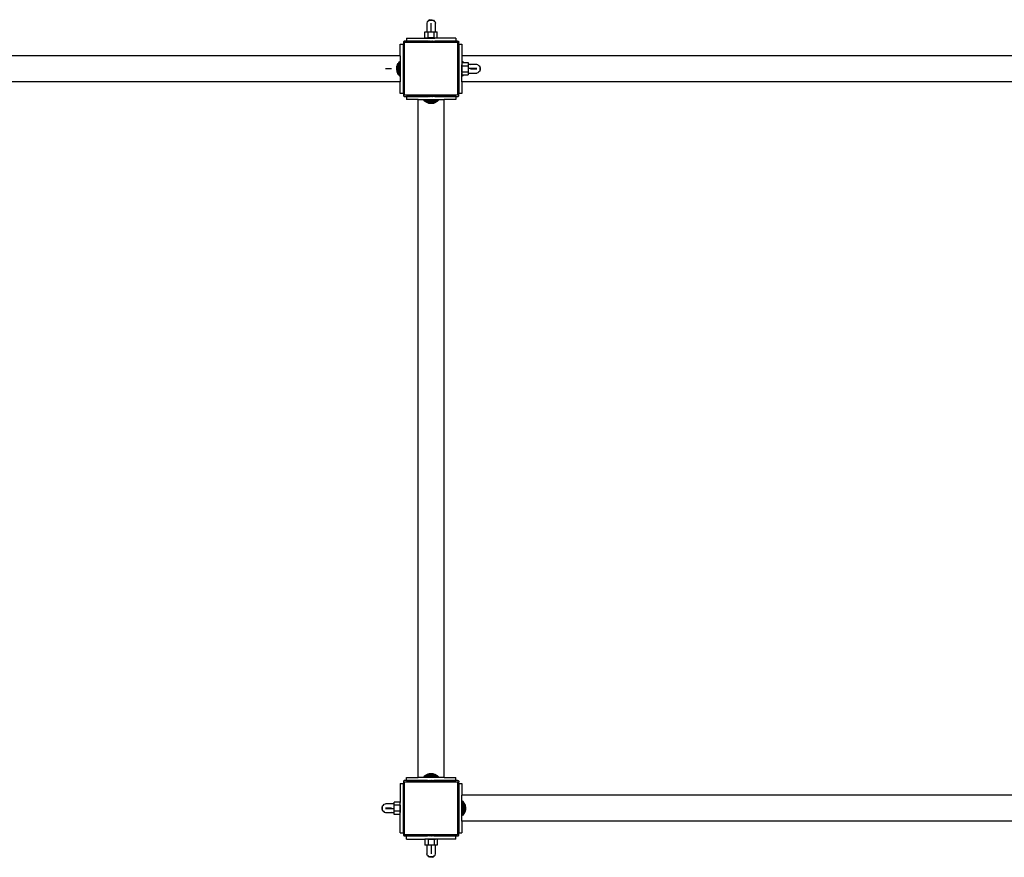
# Model space of a CAD drawing. Units: millimetres. Extents: x 1 to 154, y 0 to 160.
# Drawn here: x 77 to 99, y 117 to 135 of the extents above; entities that cross this region are included whole.
import ezdxf

# ---------------------------------------------------------------- set-up
doc = ezdxf.new("R2010")
doc.units = ezdxf.units.MM
doc.layers.add('Vrstva 1', color=7, linetype='Continuous')

# ---------------------------------------------------------------- blocks, each defined once
blk = doc.blocks.new('WO_04_01_B_top')
at = {"layer": 'Vrstva 1'}
for p, q in [((28816.849, 13420.197), (28816.205, 13418.304)), ((28816.205, 13418.304), (28816.205, 13404.304)), ((28818.134, 13421.727), (28816.849, 13420.197)), ((28819.488, 13423.085), (28818.134, 13421.727)), ((28819.546, 13423.085), (28819.488, 13423.085)), ((28821.311, 13423.899), (28819.546, 13423.085)), ((28819.546, 13423.085), (28826.836, 13423.085)), ((28821.311, 13423.899), (28825.071, 13423.899)), ((28822.753, 13418.304), (28822.753, 13404.304)), ((28823.191, 13408.304), (28823.191, 13418.304)), ((28823.191, 13408.304), (28823.191, 13418.304)), ((28825.071, 13423.899), (28826.836, 13423.085)), ((28826.894, 13423.085), (28826.836, 13423.085)), ((28826.894, 13423.085), (28828.248, 13421.727)), ((28828.248, 13421.727), (28829.534, 13420.197)), ((28829.534, 13420.197), (28830.177, 13418.304)), ((28830.177, 13404.304), (28830.177, 13418.304)), ((28813.191, 13394.304), (28813.191, 13404.304)), ((28813.191, 13404.304), (28816.205, 13404.304)), ((28816.205, 13404.304), (28818.191, 13404.304)), ((28816.534, 13409.271), (28816.315, 13408.628)), ((28818.191, 13394.304), (28818.191, 13404.304)), ((28818.191, 13404.304), (28822.753, 13404.304)), ((28822.753, 13404.304), (28828.191, 13404.304)), ((28828.191, 13394.304), (28828.191, 13404.304)), ((28828.191, 13404.304), (28830.177, 13404.304)), ((28830.177, 13404.304), (28833.191, 13404.304)), ((28833.191, 13394.304), (28833.191, 13404.304)), ((28773.191, 13384.204), (28778.191, 13384.204)), ((28773.191, 13365.204), (28773.191, 13384.204)), ((28778.259, 13387.721), (28778.191, 13387.204)), ((28778.191, 13387.204), (28778.191, 13384.204)), ((28778.191, 13387.204), (28778.191, 13350.192)), ((28778.191, 13304.204), (28778.191, 13384.204)), ((28778.343, 13387.969), (28778.259, 13387.721)), ((28778.459, 13388.204), (28778.343, 13387.969)), ((28778.605, 13388.421), (28778.459, 13388.204)), ((28778.777, 13388.618), (28778.605, 13388.421)), ((28778.974, 13388.79), (28778.777, 13388.618)), ((28779.191, 13388.936), (28778.974, 13388.79)), ((28779.426, 13389.051), (28779.191, 13388.936)), ((28779.674, 13389.135), (28779.426, 13389.051)), ((28780.191, 13389.204), (28779.674, 13389.135)), ((28783.191, 13389.204), (28780.191, 13389.204)), ((28818.125, 13389.204), (28780.191, 13389.204)), ((28780.191, 13387.204), (28866.191, 13387.204)), ((28780.191, 13301.204), (28780.191, 13387.204)), ((28783.191, 13394.204), (28783.191, 13389.204)), ((28783.191, 13394.204), (28816.571, 13394.204)), ((28783.191, 13389.204), (28863.191, 13389.204)), ((28813.191, 13394.304), (28817.203, 13394.304)), ((28816.6, 13394.204), (28816.571, 13394.204)), ((28816.626, 13394.204), (28816.571, 13394.204)), ((28816.6, 13394.204), (28816.626, 13394.204)), ((28816.658, 13394.204), (28816.6, 13394.204)), ((28816.626, 13394.204), (28816.658, 13394.204)), ((28817.203, 13394.204), (28816.658, 13394.204)), ((28817.203, 13394.204), (28817.203, 13394.304)), ((28818.191, 13394.304), (28817.203, 13394.304)), ((28817.203, 13394.204), (28829.179, 13394.204)), ((28828.191, 13394.304), (28818.191, 13394.304)), ((28820.301, 13389.204), (28819.665, 13389.204)), ((28823.191, 13389.204), (28822.439, 13389.204)), ((28825.4, 13389.204), (28824.683, 13389.204)), ((28828.191, 13394.304), (28829.179, 13394.304)), ((28829.179, 13394.204), (28829.179, 13394.304)), ((28829.179, 13394.304), (28833.191, 13394.304)), ((28863.191, 13394.204), (28829.179, 13394.204)), ((28866.191, 13389.204), (28829.179, 13389.204)), ((28863.191, 13394.204), (28863.191, 13389.204)), ((28866.191, 13389.204), (28863.191, 13389.204)), ((28866.191, 13389.204), (28866.709, 13389.135)), ((28866.191, 13389.204), (28866.709, 13389.135)), ((28866.191, 13387.204), (28866.191, 13301.204)), ((28866.709, 13389.135), (28866.957, 13389.051)), ((28866.709, 13389.135), (28867.191, 13388.936)), ((28866.957, 13389.051), (28867.191, 13388.936)), ((28867.191, 13388.936), (28867.409, 13388.79)), ((28867.191, 13388.936), (28867.605, 13388.618)), ((28867.409, 13388.79), (28867.605, 13388.618)), ((28867.605, 13388.618), (28867.778, 13388.421)), ((28867.605, 13388.618), (28867.923, 13388.204)), ((28867.778, 13388.421), (28867.923, 13388.204)), ((28867.923, 13388.204), (28868.039, 13387.969)), ((28867.923, 13388.204), (28868.123, 13387.721)), ((28868.039, 13387.969), (28868.123, 13387.721)), ((28868.123, 13387.721), (28868.191, 13387.204)), ((28868.123, 13387.721), (28868.191, 13387.204)), ((28868.191, 13384.204), (28868.191, 13387.204)), ((28868.191, 13350.192), (28868.191, 13387.204)), ((28868.191, 13384.204), (28873.191, 13384.204)), ((28868.191, 13384.204), (28868.191, 13304.204)), ((28873.191, 13384.204), (28873.191, 13365.204)), ((28773.191, 13365.204), (27673.191, 13365.204)), ((28773.191, 13365.204), (28773.191, 13350.192)), ((29973.191, 13365.204), (28873.191, 13365.204)), ((28873.191, 13365.204), (28873.191, 13350.824)), ((28767.279, 13346.406), (28767.441, 13347.497)), ((28767.441, 13347.497), (28767.682, 13348.574)), ((28767.441, 13347.497), (28767.441, 13340.91)), ((28767.682, 13348.574), (28767.999, 13349.631)), ((28767.682, 13348.574), (28767.682, 13339.833)), ((28767.999, 13349.631), (28768.392, 13350.627)), ((28767.999, 13338.807), (28767.999, 13349.631)), ((28768.392, 13350.663), (28768.858, 13351.623)), ((28768.392, 13350.663), (28768.392, 13350.627)), ((28768.392, 13350.627), (28768.392, 13338.446)), ((28768.858, 13351.665), (28769.394, 13352.584)), ((28768.858, 13351.665), (28768.858, 13351.623)), ((28768.858, 13351.623), (28768.858, 13337.431)), ((28769.394, 13352.631), (28769.999, 13353.557)), ((28769.394, 13352.631), (28769.394, 13352.584)), ((28769.394, 13352.584), (28769.394, 13336.691)), ((28769.999, 13353.557), (28770.67, 13354.437)), ((28769.999, 13353.557), (28769.999, 13334.851)), ((28770.67, 13354.437), (28771.401, 13355.269)), ((28770.67, 13354.437), (28770.67, 13333.97)), ((28771.401, 13355.269), (28772.191, 13356.046)), ((28771.401, 13355.269), (28771.401, 13333.139)), ((28772.191, 13356.046), (28772.191, 13350.192)), ((28772.191, 13350.192), (28773.191, 13350.192)), ((28772.191, 13338.215), (28772.191, 13350.192)), ((28773.191, 13350.192), (28773.191, 13338.215)), ((28873.191, 13350.795), (28873.191, 13350.824)), ((28873.191, 13350.769), (28873.191, 13350.824)), ((28873.191, 13350.795), (28873.191, 13350.769)), ((28873.191, 13350.737), (28873.191, 13350.795)), ((28873.191, 13350.769), (28873.191, 13350.737)), ((28873.191, 13350.192), (28873.191, 13350.737)), ((28873.291, 13350.192), (28873.191, 13350.192)), ((28873.191, 13350.192), (28873.191, 13338.215)), ((28873.291, 13354.204), (28874.191, 13354.204)), ((28873.291, 13354.204), (28873.291, 13350.192)), ((28873.291, 13349.204), (28873.291, 13350.192)), ((28873.291, 13349.204), (28883.291, 13349.204)), ((28873.291, 13339.204), (28873.291, 13349.204)), ((28874.981, 13355.269), (28874.191, 13356.046)), ((28874.191, 13354.204), (28874.191, 13356.046)), ((28874.191, 13354.204), (28874.981, 13354.204)), ((28875.713, 13354.437), (28874.981, 13355.269)), ((28874.981, 13354.204), (28874.981, 13355.269)), ((28874.981, 13354.204), (28875.713, 13354.204)), ((28875.891, 13354.204), (28875.713, 13354.437)), ((28875.713, 13354.437), (28875.713, 13354.204)), ((28875.713, 13354.204), (28875.891, 13354.204)), ((28875.891, 13354.204), (28883.291, 13354.204)), ((28883.291, 13354.204), (28883.291, 13351.19)), ((28883.291, 13351.19), (28883.291, 13349.204)), ((28897.291, 13351.19), (28883.291, 13351.19)), ((28883.291, 13349.204), (28883.291, 13344.642)), ((28888.258, 13350.861), (28887.615, 13351.08)), ((28899.184, 13350.546), (28897.291, 13351.19)), ((28900.714, 13349.261), (28899.184, 13350.546)), ((28902.073, 13347.907), (28900.714, 13349.261)), ((28902.073, 13347.848), (28902.073, 13347.907)), ((28902.887, 13346.084), (28902.073, 13347.848)), ((28902.073, 13347.848), (28902.073, 13340.559)), ((28759.091, 13344.204), (28749.091, 13344.204)), ((28759.091, 13344.204), (28749.091, 13344.204)), ((28767.279, 13342.001), (28767.279, 13346.406)), ((28767.279, 13342.001), (28767.441, 13340.91)), ((28767.682, 13339.833), (28767.999, 13338.807)), ((28767.999, 13338.776), (28767.999, 13338.807)), ((28767.999, 13338.776), (28768.38, 13337.776)), ((28768.38, 13337.776), (28768.392, 13338.446)), ((28768.392, 13337.744), (28768.38, 13337.776)), ((28768.858, 13337.431), (28768.842, 13336.777)), ((28768.842, 13336.777), (28768.858, 13336.743)), ((28768.858, 13336.743), (28769.374, 13335.813)), ((28769.374, 13335.813), (28769.394, 13336.691)), ((28769.394, 13335.776), (28769.374, 13335.813)), ((28769.394, 13335.776), (28769.999, 13334.851)), ((28769.999, 13334.851), (28770.67, 13333.97)), ((28770.67, 13333.97), (28771.401, 13333.139)), ((28771.401, 13333.139), (28772.191, 13332.361)), ((28772.191, 13338.215), (28773.191, 13338.215)), ((28772.191, 13338.215), (28772.191, 13332.361)), ((28773.191, 13338.215), (28773.191, 13323.204)), ((28778.191, 13338.215), (28778.191, 13301.204)), ((28868.191, 13301.204), (28868.191, 13338.215)), ((28873.291, 13338.215), (28873.191, 13338.215)), ((28873.191, 13323.204), (28873.191, 13338.215)), ((28873.291, 13339.204), (28883.291, 13339.204)), ((28873.291, 13339.204), (28873.291, 13338.215)), ((28873.291, 13338.215), (28873.291, 13334.204)), ((28873.291, 13334.204), (28874.191, 13334.204)), ((28874.191, 13334.204), (28874.981, 13334.204)), ((28874.191, 13334.204), (28874.191, 13332.361)), ((28874.981, 13333.139), (28874.191, 13332.361)), ((28874.981, 13334.204), (28875.713, 13334.204)), ((28874.981, 13333.139), (28874.981, 13334.204)), ((28875.713, 13333.97), (28874.981, 13333.139)), ((28875.891, 13334.204), (28875.713, 13333.97)), ((28875.713, 13334.204), (28875.713, 13333.97)), ((28875.713, 13334.204), (28875.891, 13334.204)), ((28875.891, 13334.204), (28883.291, 13334.204)), ((28897.291, 13344.642), (28883.291, 13344.642)), ((28883.291, 13344.642), (28883.291, 13339.204)), ((28883.291, 13339.204), (28883.291, 13337.217)), ((28883.291, 13337.217), (28883.291, 13334.204)), ((28883.291, 13337.217), (28897.291, 13337.217)), ((28887.291, 13344.204), (28897.291, 13344.204)), ((28887.291, 13344.204), (28897.291, 13344.204)), ((28899.184, 13337.861), (28897.291, 13337.217)), ((28900.714, 13339.147), (28899.184, 13337.861)), ((28902.073, 13340.5), (28900.714, 13339.147)), ((28902.887, 13342.324), (28902.073, 13340.559)), ((28902.073, 13340.5), (28902.073, 13340.559)), ((28902.887, 13346.084), (28902.887, 13342.324)), ((28773.191, 13323.204), (27673.191, 13323.204)), ((28773.191, 13304.204), (28773.191, 13323.204)), ((29973.191, 13323.204), (28873.191, 13323.204)), ((28873.191, 13323.204), (28873.191, 13304.204)), ((28778.191, 13304.204), (28773.191, 13304.204)), ((28778.191, 13304.204), (28778.191, 13301.204)), ((28778.191, 13301.204), (28778.259, 13300.686)), ((28778.259, 13300.686), (28778.343, 13300.438)), ((28778.343, 13300.438), (28778.459, 13300.204)), ((28778.459, 13300.204), (28778.605, 13299.986)), ((28778.605, 13299.986), (28778.777, 13299.789)), ((28778.777, 13299.789), (28778.974, 13299.617)), ((28778.974, 13299.617), (28779.191, 13299.472)), ((28779.191, 13299.472), (28779.426, 13299.356)), ((28779.426, 13299.356), (28779.674, 13299.272)), ((28779.674, 13299.272), (28780.191, 13299.204)), ((28866.191, 13301.204), (28780.191, 13301.204)), ((28780.191, 13299.204), (28783.191, 13299.204)), ((28780.191, 13299.204), (28818.125, 13299.204)), ((28783.191, 13299.204), (28783.191, 13294.204)), ((28863.191, 13299.204), (28783.191, 13299.204)), ((28819.665, 13299.204), (28820.301, 13299.204)), ((28822.439, 13299.204), (28823.191, 13299.204)), ((28824.683, 13299.204), (28825.4, 13299.204)), ((28829.179, 13299.204), (28866.191, 13299.204)), ((28863.191, 13299.204), (28863.191, 13294.204)), ((28863.191, 13299.204), (28866.191, 13299.204)), ((28866.191, 13299.204), (28866.709, 13299.272)), ((28866.709, 13299.272), (28866.957, 13299.356)), ((28866.957, 13299.356), (28867.191, 13299.472)), ((28867.191, 13299.472), (28867.409, 13299.617)), ((28867.409, 13299.617), (28867.605, 13299.789)), ((28867.605, 13299.789), (28867.778, 13299.986)), ((28867.778, 13299.986), (28867.923, 13300.204)), ((28867.923, 13300.204), (28868.039, 13300.438)), ((28868.039, 13300.438), (28868.123, 13300.686)), ((28868.123, 13300.686), (28868.191, 13301.204)), ((28873.191, 13304.204), (28868.191, 13304.204)), ((28868.191, 13301.204), (28868.191, 13304.204)), ((28802.191, 13294.204), (28783.191, 13294.204)), ((28802.191, 12194.204), (28802.191, 13294.204)), ((28802.191, 13294.204), (28817.203, 13294.204)), ((28812.126, 13292.414), (28811.349, 13293.204)), ((28811.349, 13293.204), (28817.203, 13293.204)), ((28812.957, 13291.682), (28812.126, 13292.414)), ((28812.126, 13292.414), (28834.256, 13292.414)), ((28813.838, 13291.012), (28812.957, 13291.682)), ((28812.957, 13291.682), (28833.425, 13291.682)), ((28814.764, 13290.407), (28813.838, 13291.012)), ((28813.838, 13291.012), (28832.544, 13291.012)), ((28814.764, 13290.407), (28814.811, 13290.407)), ((28815.73, 13289.87), (28814.811, 13290.407)), ((28814.811, 13290.407), (28830.703, 13290.407)), ((28815.73, 13289.87), (28815.772, 13289.87)), ((28816.732, 13289.404), (28815.772, 13289.87)), ((28815.772, 13289.87), (28829.964, 13289.87)), ((28816.732, 13289.404), (28816.768, 13289.404)), ((28817.764, 13289.011), (28816.768, 13289.404)), ((28816.768, 13289.404), (28828.949, 13289.404)), ((28817.203, 13293.204), (28817.203, 13294.204)), ((28817.203, 13294.204), (28829.179, 13294.204)), ((28829.179, 13293.204), (28817.203, 13293.204)), ((28818.821, 13288.694), (28817.764, 13289.011)), ((28828.588, 13289.011), (28817.764, 13289.011)), ((28819.898, 13288.453), (28818.821, 13288.694)), ((28818.821, 13288.694), (28827.562, 13288.694)), ((28820.989, 13288.291), (28819.898, 13288.453)), ((28819.898, 13288.453), (28826.485, 13288.453)), ((28825.394, 13288.291), (28820.989, 13288.291)), ((28825.394, 13288.291), (28826.485, 13288.453)), ((28827.562, 13288.694), (28828.588, 13289.011)), ((28828.619, 13289.011), (28828.588, 13289.011)), ((28828.619, 13289.011), (28829.619, 13289.392)), ((28829.619, 13289.392), (28828.949, 13289.404)), ((28829.179, 13293.204), (28829.179, 13294.204)), ((28829.179, 13294.204), (28844.191, 13294.204)), ((28829.179, 13293.204), (28835.034, 13293.204)), ((28829.651, 13289.404), (28829.619, 13289.392)), ((28829.964, 13289.87), (28830.618, 13289.854)), ((28830.618, 13289.854), (28830.652, 13289.87)), ((28830.652, 13289.87), (28831.582, 13290.387)), ((28831.582, 13290.387), (28830.703, 13290.407)), ((28831.618, 13290.407), (28831.582, 13290.387)), ((28831.618, 13290.407), (28832.544, 13291.012)), ((28832.544, 13291.012), (28833.425, 13291.682)), ((28833.425, 13291.682), (28834.256, 13292.414)), ((28834.256, 13292.414), (28835.034, 13293.204)), ((28844.191, 12194.204), (28844.191, 13294.204)), ((28863.191, 13294.204), (28844.191, 13294.204)), ((28812.126, 12195.993), (28811.349, 12195.204)), ((28812.957, 12196.725), (28812.126, 12195.993)), ((28834.256, 12195.993), (28812.126, 12195.993)), ((28813.838, 12197.395), (28812.957, 12196.725)), ((28833.425, 12196.725), (28812.957, 12196.725)), ((28814.764, 12198), (28813.838, 12197.395)), ((28832.544, 12197.395), (28813.838, 12197.395)), ((28814.764, 12198), (28814.8, 12198.021)), ((28815.73, 12198.537), (28814.8, 12198.021)), ((28814.8, 12198.021), (28815.679, 12198)), ((28831.571, 12198), (28815.679, 12198)), ((28815.765, 12198.553), (28815.73, 12198.537)), ((28816.419, 12198.537), (28815.765, 12198.553)), ((28830.61, 12198.537), (28816.419, 12198.537)), ((28816.732, 12199.003), (28816.764, 12199.015)), ((28817.764, 12199.396), (28816.764, 12199.015)), ((28816.764, 12199.015), (28817.433, 12199.003)), ((28829.614, 12199.003), (28817.433, 12199.003)), ((28817.764, 12199.396), (28817.794, 12199.396)), ((28818.821, 12199.713), (28817.794, 12199.396)), ((28817.794, 12199.396), (28828.619, 12199.396)), ((28827.562, 12199.713), (28818.821, 12199.713)), ((28820.989, 12200.116), (28819.898, 12199.954)), ((28826.485, 12199.954), (28819.898, 12199.954)), ((28820.989, 12200.116), (28825.394, 12200.116)), ((28825.394, 12200.116), (28826.485, 12199.954)), ((28826.485, 12199.954), (28827.562, 12199.713)), ((28827.562, 12199.713), (28828.619, 12199.396)), ((28828.619, 12199.396), (28829.614, 12199.003)), ((28829.651, 12199.003), (28829.614, 12199.003)), ((28829.651, 12199.003), (28830.61, 12198.537)), ((28830.652, 12198.537), (28830.61, 12198.537)), ((28830.652, 12198.537), (28831.571, 12198)), ((28831.618, 12198), (28831.571, 12198)), ((28831.618, 12198), (28832.544, 12197.395)), ((28832.544, 12197.395), (28833.425, 12196.725)), ((28833.425, 12196.725), (28834.256, 12195.993)), ((28834.256, 12195.993), (28835.034, 12195.204)), ((28773.191, 12184.204), (28778.191, 12184.204)), ((28773.191, 12184.204), (28773.191, 12153.319)), ((28778.259, 12187.721), (28778.191, 12187.204)), ((28778.191, 12187.204), (28778.191, 12184.204)), ((28778.191, 12187.204), (28778.191, 12150.192)), ((28778.191, 12104.204), (28778.191, 12184.204)), ((28778.343, 12187.969), (28778.259, 12187.721)), ((28778.459, 12188.204), (28778.343, 12187.969)), ((28778.605, 12188.421), (28778.459, 12188.204)), ((28778.777, 12188.618), (28778.605, 12188.421)), ((28778.974, 12188.79), (28778.777, 12188.618)), ((28779.191, 12188.936), (28778.974, 12188.79)), ((28779.426, 12189.051), (28779.191, 12188.936)), ((28779.674, 12189.135), (28779.426, 12189.051)), ((28780.191, 12189.204), (28779.674, 12189.135)), ((28783.191, 12189.204), (28780.191, 12189.204)), ((28817.203, 12189.204), (28780.191, 12189.204)), ((28780.191, 12187.204), (28866.191, 12187.204)), ((28780.191, 12101.204), (28780.191, 12187.204)), ((28783.191, 12189.204), (28783.191, 12194.204)), ((28783.191, 12194.204), (28802.191, 12194.204)), ((28783.191, 12189.204), (28863.191, 12189.204)), ((28817.203, 12194.204), (28802.191, 12194.204)), ((28817.203, 12195.204), (28811.349, 12195.204)), ((28817.203, 12195.204), (28817.203, 12194.204)), ((28817.203, 12195.204), (28829.179, 12195.204)), ((28829.179, 12194.204), (28817.203, 12194.204)), ((28821.699, 12189.204), (28820.982, 12189.204)), ((28823.943, 12189.204), (28823.191, 12189.204)), ((28826.718, 12189.204), (28826.082, 12189.204)), ((28866.191, 12189.204), (28828.257, 12189.204)), ((28829.179, 12195.204), (28829.179, 12194.204)), ((28835.034, 12195.204), (28829.179, 12195.204)), ((28844.191, 12194.204), (28829.179, 12194.204)), ((28844.191, 12194.204), (28863.191, 12194.204)), ((28863.191, 12189.204), (28863.191, 12194.204)), ((28866.191, 12189.204), (28863.191, 12189.204)), ((28866.191, 12189.204), (28866.709, 12189.135)), ((28866.191, 12189.204), (28866.709, 12189.135)), ((28866.191, 12187.204), (28866.191, 12101.204)), ((28866.709, 12189.135), (28866.957, 12189.051)), ((28866.709, 12189.135), (28867.191, 12188.936)), ((28866.957, 12189.051), (28867.191, 12188.936)), ((28867.191, 12188.936), (28867.409, 12188.79)), ((28867.191, 12188.936), (28867.605, 12188.618)), ((28867.409, 12188.79), (28867.605, 12188.618)), ((28867.605, 12188.618), (28867.778, 12188.421)), ((28867.605, 12188.618), (28867.923, 12188.204)), ((28867.778, 12188.421), (28867.923, 12188.204)), ((28867.923, 12188.204), (28868.039, 12187.969)), ((28867.923, 12188.204), (28868.123, 12187.721)), ((28868.039, 12187.969), (28868.123, 12187.721)), ((28868.123, 12187.721), (28868.191, 12187.204)), ((28868.123, 12187.721), (28868.191, 12187.204)), ((28868.191, 12184.204), (28868.191, 12187.204)), ((28868.191, 12150.192), (28868.191, 12187.204)), ((28868.191, 12184.204), (28873.191, 12184.204)), ((28868.191, 12184.204), (28868.191, 12104.204)), ((28873.191, 12184.204), (28873.191, 12165.204)), ((29973.191, 12165.204), (28873.191, 12165.204)), ((28873.191, 12150.192), (28873.191, 12165.204)), ((28744.31, 12147.907), (28745.668, 12149.261)), ((28745.668, 12149.261), (28747.198, 12150.546)), ((28747.198, 12150.546), (28749.091, 12151.19)), ((28763.091, 12151.19), (28749.091, 12151.19)), ((28773.091, 12154.204), (28763.091, 12154.204)), ((28763.091, 12151.19), (28763.091, 12154.204)), ((28763.091, 12149.204), (28763.091, 12151.19)), ((28773.091, 12149.204), (28763.091, 12149.204)), ((28763.091, 12143.765), (28763.091, 12149.204)), ((28773.091, 12150.192), (28773.091, 12154.204)), ((28773.191, 12150.192), (28773.091, 12150.192)), ((28773.091, 12149.204), (28773.091, 12150.192)), ((28773.091, 12149.204), (28773.091, 12139.204)), ((28773.191, 12153.389), (28773.191, 12153.319)), ((28773.191, 12150.192), (28773.191, 12153.319)), ((28773.191, 12138.215), (28773.191, 12150.192)), ((28874.191, 12150.192), (28873.191, 12150.192)), ((28873.191, 12138.215), (28873.191, 12150.192)), ((28874.981, 12155.269), (28874.191, 12156.046)), ((28874.191, 12150.192), (28874.191, 12156.046)), ((28874.191, 12150.192), (28874.191, 12138.215)), ((28875.713, 12154.437), (28874.981, 12155.269)), ((28874.981, 12133.139), (28874.981, 12155.269)), ((28876.383, 12153.557), (28875.713, 12154.437)), ((28875.713, 12133.97), (28875.713, 12154.437)), ((28876.988, 12152.631), (28876.383, 12153.557)), ((28876.383, 12134.851), (28876.383, 12153.557)), ((28876.988, 12152.631), (28877.008, 12152.595)), ((28877.008, 12152.595), (28876.988, 12151.716)), ((28876.988, 12135.824), (28876.988, 12151.716)), ((28877.525, 12151.665), (28877.008, 12152.595)), ((28877.541, 12151.63), (28877.525, 12151.665)), ((28877.525, 12150.976), (28877.541, 12151.63)), ((28877.525, 12136.784), (28877.525, 12150.976)), ((28877.991, 12150.663), (28878.003, 12150.631)), ((28878.003, 12150.631), (28877.991, 12149.962)), ((28877.991, 12137.781), (28877.991, 12149.962)), ((28878.384, 12149.631), (28878.003, 12150.631)), ((28878.384, 12149.631), (28878.384, 12149.601)), ((28878.701, 12148.574), (28878.384, 12149.601)), ((28878.384, 12149.601), (28878.384, 12138.776)), ((28878.701, 12139.833), (28878.701, 12148.574)), ((28743.496, 12146.084), (28744.31, 12147.848)), ((28743.496, 12142.324), (28743.496, 12146.084)), ((28743.496, 12142.324), (28744.31, 12140.559)), ((28744.31, 12147.907), (28744.31, 12147.848)), ((28744.31, 12140.559), (28744.31, 12147.848)), ((28744.31, 12140.559), (28744.31, 12140.5)), ((28744.31, 12140.5), (28745.668, 12139.147)), ((28745.668, 12139.147), (28747.198, 12137.861)), ((28747.198, 12137.861), (28749.091, 12137.217)), ((28759.091, 12144.204), (28749.091, 12144.204)), ((28759.091, 12144.204), (28749.091, 12144.204)), ((28749.091, 12143.765), (28763.091, 12143.765)), ((28749.091, 12137.217), (28763.091, 12137.217)), ((28758.124, 12137.546), (28758.767, 12137.328)), ((28763.091, 12139.204), (28763.091, 12143.765)), ((28773.091, 12139.204), (28763.091, 12139.204)), ((28763.091, 12137.217), (28763.091, 12139.204)), ((28763.091, 12134.204), (28763.091, 12137.217)), ((28773.091, 12134.204), (28763.091, 12134.204)), ((28773.091, 12139.204), (28773.091, 12138.215)), ((28773.191, 12138.215), (28773.091, 12138.215)), ((28773.091, 12134.204), (28773.091, 12138.215)), ((28773.191, 12138.215), (28773.191, 12137.251)), ((28773.191, 12137.251), (28773.191, 12137.211)), ((28773.191, 12137.251), (28773.191, 12137.184)), ((28773.191, 12137.138), (28773.191, 12137.211)), ((28773.191, 12137.211), (28773.191, 12137.184)), ((28773.191, 12137.184), (28773.191, 12137.138)), ((28773.191, 12104.204), (28773.191, 12137.138)), ((28778.191, 12146.412), (28778.191, 12145.696)), ((28778.191, 12144.204), (28778.191, 12143.452)), ((28778.191, 12141.313), (28778.191, 12140.677)), ((28778.191, 12139.138), (28778.191, 12101.204)), ((28868.191, 12145.696), (28868.191, 12146.412)), ((28868.191, 12143.452), (28868.191, 12144.204)), ((28868.191, 12140.677), (28868.191, 12141.313)), ((28868.191, 12101.204), (28868.191, 12139.138)), ((28874.191, 12138.215), (28873.191, 12138.215)), ((28873.191, 12123.204), (28873.191, 12138.215)), ((28874.191, 12132.361), (28874.191, 12138.215)), ((28874.981, 12133.139), (28874.191, 12132.361)), ((28875.713, 12133.97), (28874.981, 12133.139)), ((28876.383, 12134.851), (28875.713, 12133.97)), ((28876.988, 12135.776), (28876.383, 12134.851)), ((28877.525, 12136.743), (28876.988, 12135.824)), ((28876.988, 12135.776), (28876.988, 12135.824)), ((28877.991, 12137.744), (28877.525, 12136.784)), ((28877.525, 12136.743), (28877.525, 12136.784)), ((28878.384, 12138.776), (28877.991, 12137.781)), ((28877.991, 12137.744), (28877.991, 12137.781)), ((28878.701, 12139.833), (28878.384, 12138.776)), ((28878.941, 12140.91), (28878.701, 12139.833)), ((28879.104, 12146.406), (28878.941, 12147.497)), ((28878.941, 12140.91), (28878.941, 12147.497)), ((28879.104, 12142.001), (28878.941, 12140.91)), ((28879.104, 12146.406), (28879.104, 12142.001)), ((29973.191, 12123.204), (28873.191, 12123.204)), ((28873.191, 12123.204), (28873.191, 12104.204)), ((28773.191, 12104.204), (28778.191, 12104.204)), ((28778.191, 12104.204), (28778.191, 12101.204)), ((28778.191, 12101.204), (28778.259, 12100.686)), ((28778.259, 12100.686), (28778.343, 12100.438)), ((28778.343, 12100.438), (28778.459, 12100.204)), ((28778.459, 12100.204), (28778.605, 12099.986)), ((28778.605, 12099.986), (28778.777, 12099.789)), ((28866.191, 12101.204), (28780.191, 12101.204)), ((28867.605, 12099.789), (28867.778, 12099.986)), ((28867.778, 12099.986), (28867.923, 12100.204)), ((28867.923, 12100.204), (28868.039, 12100.438)), ((28868.039, 12100.438), (28868.123, 12100.686)), ((28868.123, 12100.686), (28868.191, 12101.204)), ((28868.191, 12104.204), (28873.191, 12104.204)), ((28868.191, 12101.204), (28868.191, 12104.204)), ((28778.777, 12099.789), (28778.974, 12099.617)), ((28778.974, 12099.617), (28779.191, 12099.472)), ((28779.191, 12099.472), (28779.426, 12099.356)), ((28779.426, 12099.356), (28779.674, 12099.272)), ((28779.674, 12099.272), (28780.191, 12099.204)), ((28780.191, 12099.204), (28783.191, 12099.204)), ((28780.191, 12099.204), (28817.203, 12099.204)), ((28783.191, 12094.204), (28783.191, 12099.204)), ((28863.191, 12099.204), (28783.191, 12099.204)), ((28783.191, 12094.204), (28814.076, 12094.204)), ((28813.191, 12094.104), (28813.191, 12084.104)), ((28817.203, 12094.104), (28813.191, 12094.104)), ((28816.205, 12084.104), (28813.191, 12084.104)), ((28814.006, 12094.204), (28814.076, 12094.204)), ((28817.203, 12094.204), (28814.076, 12094.204)), ((28818.191, 12084.104), (28816.205, 12084.104)), ((28816.205, 12084.104), (28816.205, 12070.104)), ((28817.203, 12094.204), (28817.203, 12094.104)), ((28829.179, 12094.204), (28817.203, 12094.204)), ((28818.191, 12094.104), (28817.203, 12094.104)), ((28818.191, 12094.104), (28818.191, 12084.104)), ((28818.191, 12094.104), (28828.191, 12094.104)), ((28823.63, 12084.104), (28818.191, 12084.104)), ((28820.982, 12099.204), (28821.699, 12099.204)), ((28823.191, 12099.204), (28823.943, 12099.204)), ((28823.63, 12070.104), (28823.63, 12084.104)), ((28828.191, 12084.104), (28823.63, 12084.104)), ((28826.082, 12099.204), (28826.718, 12099.204)), ((28828.191, 12094.104), (28828.191, 12084.104)), ((28828.191, 12094.104), (28829.179, 12094.104)), ((28830.177, 12084.104), (28828.191, 12084.104)), ((28828.257, 12099.204), (28866.191, 12099.204)), ((28829.179, 12094.204), (28829.179, 12094.104)), ((28829.179, 12094.204), (28830.144, 12094.204)), ((28833.191, 12094.104), (28829.179, 12094.104)), ((28830.144, 12094.204), (28830.184, 12094.204)), ((28830.144, 12094.204), (28830.211, 12094.204)), ((28833.191, 12084.104), (28830.177, 12084.104)), ((28830.177, 12070.104), (28830.177, 12084.104)), ((28830.257, 12094.204), (28830.184, 12094.204)), ((28830.211, 12094.204), (28830.184, 12094.204)), ((28830.211, 12094.204), (28830.257, 12094.204)), ((28863.191, 12094.204), (28830.257, 12094.204)), ((28833.191, 12094.104), (28833.191, 12084.104)), ((28863.191, 12094.204), (28863.191, 12099.204)), ((28863.191, 12099.204), (28866.191, 12099.204)), ((28866.191, 12099.204), (28866.709, 12099.272)), ((28866.709, 12099.272), (28866.957, 12099.356)), ((28866.957, 12099.356), (28867.191, 12099.472)), ((28867.191, 12099.472), (28867.409, 12099.617)), ((28867.409, 12099.617), (28867.605, 12099.789)), ((28816.849, 12068.21), (28816.205, 12070.104)), ((28818.134, 12066.681), (28816.849, 12068.21)), ((28823.191, 12080.104), (28823.191, 12070.104)), ((28823.191, 12080.104), (28823.191, 12070.104)), ((28828.248, 12066.681), (28829.534, 12068.21)), ((28829.534, 12068.21), (28830.177, 12070.104)), ((28829.849, 12079.137), (28830.067, 12079.78)), ((28819.488, 12065.322), (28818.134, 12066.681)), ((28819.488, 12065.322), (28819.546, 12065.322)), ((28821.311, 12064.508), (28819.546, 12065.322)), ((28826.836, 12065.322), (28819.546, 12065.322)), ((28825.071, 12064.508), (28821.311, 12064.508)), ((28825.071, 12064.508), (28826.836, 12065.322)), ((28826.836, 12065.322), (28826.894, 12065.322)), ((28826.894, 12065.322), (28828.248, 12066.681))]:
    blk.add_line(p, q, dxfattribs=at)

msp = doc.modelspace()

# ---------------------------------------------------------------- block references
at = {"layer": 'Vrstva 1', "xscale": 0.0132, "yscale": 0.0132, "zscale": 0.0132}
msp.add_blockref('WO_04_01_B_top', (-294.197, -41.924), dxfattribs=at)

doc.saveas('drawing.dxf')
